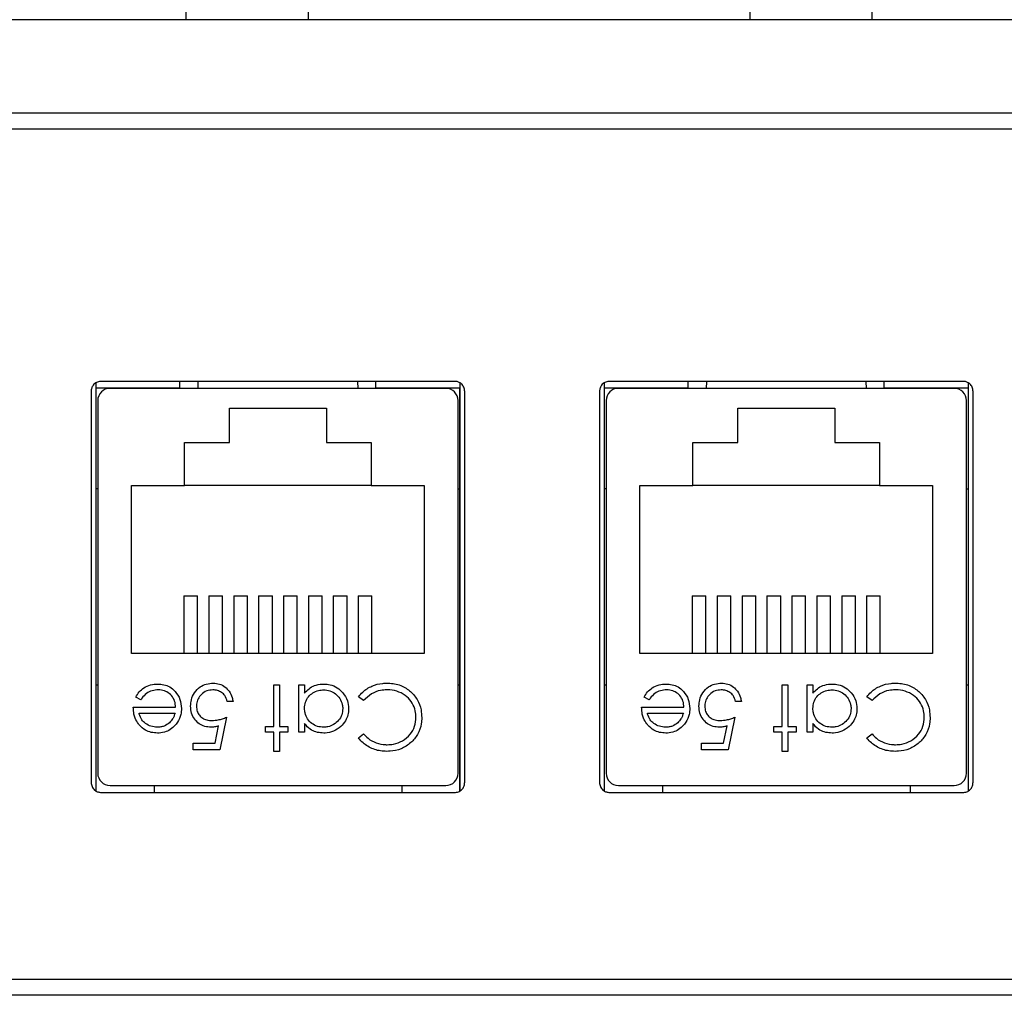
# Model space of a CAD drawing. Units: inches. Extents: x 0.5 to 8, y 0.3 to 10.9.
# Drawn here: x 2.2 to 3, y 7.6 to 8.4 of the extents above; entities that cross this region are included whole.
import ezdxf

# ---------------------------------------------------------------- set-up
doc = ezdxf.new("R2010")
doc.units = ezdxf.units.IN
doc.header["$MEASUREMENT"] = 0

msp = doc.modelspace()

# ---------------------------------------------------------------- linework, layer by layer
at = {"color": 7, "linetype": 'Continuous', "lineweight": 25}
for p, q in [((2.33598, 8.42249), (2.33598, 8.39886)), ((2.4344, 8.39886), (2.4344, 8.42249)), ((2.78873, 8.42249), (2.78873, 8.39886)), ((2.88716, 8.39886), (2.88716, 8.42249)), ((3.63912, 8.39886), (1.58401, 8.39886)), ((1.58401, 8.32406), (3.63912, 8.32406)), ((3.63157, 8.31098), (1.59157, 8.31098)), ((2.26358, 8.10713), (2.26358, 7.77958)), ((2.55233, 8.10836), (2.26733, 8.10836)), ((2.33109, 8.10281), (2.33109, 8.10836)), ((2.48857, 8.10281), (2.48857, 8.10836)), ((2.55608, 7.77959), (2.55608, 8.10714)), ((2.67185, 8.10716), (2.67185, 7.77956)), ((2.96057, 8.10836), (2.67557, 8.10836)), ((2.73932, 8.10281), (2.73932, 8.10836)), ((2.89681, 8.10281), (2.89681, 8.10836)), ((2.96435, 7.77961), (2.96435, 8.10712)), ((2.25983, 8.10029), (2.25983, 7.78643)), ((2.33109, 8.10286), (2.26358, 8.10286)), ((2.54468, 8.10281), (2.27499, 8.10281)), ((2.55582, 8.10286), (2.48857, 8.10286)), ((2.55582, 7.77936), (2.55582, 8.10286)), ((2.55983, 7.78643), (2.55983, 8.10029)), ((2.66807, 8.10029), (2.66807, 7.78643)), ((2.73932, 8.10286), (2.67185, 8.10286)), ((2.95291, 8.10281), (2.68322, 8.10281)), ((2.96431, 8.10286), (2.89681, 8.10286)), ((2.96431, 7.77959), (2.96431, 8.10286)), ((2.96807, 7.78643), (2.96807, 8.10029)), ((2.26515, 8.09297), (2.26515, 7.79375)), ((2.55452, 7.79375), (2.55452, 8.09297)), ((2.67338, 8.09297), (2.67338, 7.79375)), ((2.96275, 7.79375), (2.96275, 8.09297)), ((2.37083, 8.08681), (2.44883, 8.08681)), ((2.37083, 8.05931), (2.37083, 8.08681)), ((2.44883, 8.08681), (2.44883, 8.05931)), ((2.77907, 8.08681), (2.85707, 8.08681)), ((2.77907, 8.05931), (2.77907, 8.08681)), ((2.85707, 8.08681), (2.85707, 8.05931)), ((2.33483, 8.05931), (2.37083, 8.05931)), ((2.33483, 8.02481), (2.33483, 8.05931)), ((2.44883, 8.05931), (2.48483, 8.05931)), ((2.48483, 8.05931), (2.48483, 8.02481)), ((2.74307, 8.05931), (2.77907, 8.05931)), ((2.74307, 8.02481), (2.74307, 8.05931)), ((2.85707, 8.05931), (2.89307, 8.05931)), ((2.89307, 8.05931), (2.89307, 8.02481)), ((2.26515, 8.0221), (2.26358, 8.0221)), ((2.29233, 7.88981), (2.29233, 8.02481)), ((2.29233, 8.02481), (2.33483, 8.02481)), ((2.48483, 8.02481), (2.33483, 8.02481)), ((2.48483, 8.02481), (2.52733, 8.02481)), ((2.52733, 8.02481), (2.52733, 7.88981)), ((2.55452, 8.0221), (2.55582, 8.0221)), ((2.67338, 8.0221), (2.67185, 8.0221)), ((2.70057, 7.88981), (2.70057, 8.02481)), ((2.70057, 8.02481), (2.74307, 8.02481)), ((2.89307, 8.02481), (2.74307, 8.02481)), ((2.89307, 8.02481), (2.93557, 8.02481)), ((2.93557, 8.02481), (2.93557, 7.88981)), ((2.96275, 8.0221), (2.96431, 8.0221)), ((2.33433, 7.93623), (2.34536, 7.93623)), ((2.33433, 7.93623), (2.33433, 7.88981)), ((2.34536, 7.88981), (2.34536, 7.93623)), ((2.35433, 7.93623), (2.35433, 7.88981)), ((2.35433, 7.93623), (2.36536, 7.93623)), ((2.36536, 7.88981), (2.36536, 7.93623)), ((2.37433, 7.93623), (2.38536, 7.93623)), ((2.37433, 7.93623), (2.37433, 7.88981)), ((2.38536, 7.88981), (2.38536, 7.93623)), ((2.39433, 7.93623), (2.39433, 7.88981)), ((2.39433, 7.93623), (2.40536, 7.93623)), ((2.40536, 7.88981), (2.40536, 7.93623)), ((2.41433, 7.93623), (2.41433, 7.88981)), ((2.41433, 7.93623), (2.42536, 7.93623)), ((2.42536, 7.88981), (2.42536, 7.93623)), ((2.43433, 7.93623), (2.43433, 7.88981)), ((2.43433, 7.93623), (2.44536, 7.93623)), ((2.44536, 7.88981), (2.44536, 7.93623)), ((2.45433, 7.93623), (2.45433, 7.88981)), ((2.45433, 7.93623), (2.46536, 7.93623)), ((2.46536, 7.88981), (2.46536, 7.93623)), ((2.47433, 7.93623), (2.48536, 7.93623)), ((2.47433, 7.93623), (2.47433, 7.88981)), ((2.48536, 7.88981), (2.48536, 7.93623)), ((2.74257, 7.93623), (2.75359, 7.93623)), ((2.74257, 7.93623), (2.74257, 7.88981)), ((2.75359, 7.88981), (2.75359, 7.93623)), ((2.76257, 7.93623), (2.76257, 7.88981)), ((2.76257, 7.93623), (2.77359, 7.93623)), ((2.77359, 7.88981), (2.77359, 7.93623)), ((2.78257, 7.93623), (2.78257, 7.88981)), ((2.78257, 7.93623), (2.79359, 7.93623)), ((2.79359, 7.88981), (2.79359, 7.93623)), ((2.80257, 7.93623), (2.81359, 7.93623)), ((2.80257, 7.93623), (2.80257, 7.88981)), ((2.81359, 7.88981), (2.81359, 7.93623)), ((2.82257, 7.93623), (2.82257, 7.88981)), ((2.82257, 7.93623), (2.83359, 7.93623)), ((2.83359, 7.88981), (2.83359, 7.93623)), ((2.84257, 7.93623), (2.85359, 7.93623)), ((2.84257, 7.93623), (2.84257, 7.88981)), ((2.85359, 7.88981), (2.85359, 7.93623)), ((2.86257, 7.93623), (2.87359, 7.93623)), ((2.86257, 7.93623), (2.86257, 7.88981)), ((2.87359, 7.88981), (2.87359, 7.93623)), ((2.88257, 7.93623), (2.89359, 7.93623)), ((2.88257, 7.93623), (2.88257, 7.88981)), ((2.89359, 7.88981), (2.89359, 7.93623)), ((2.52733, 7.88981), (2.29233, 7.88981)), ((2.93557, 7.88981), (2.70057, 7.88981)), ((2.26358, 7.86462), (2.26515, 7.86462)), ((2.4065, 7.86472), (2.41117, 7.86472)), ((2.4065, 7.83133), (2.4065, 7.86472)), ((2.41117, 7.86472), (2.41117, 7.83133)), ((2.42653, 7.86472), (2.4312, 7.86472)), ((2.42653, 7.82665), (2.42653, 7.86472)), ((2.4312, 7.86472), (2.4312, 7.85813)), ((2.55452, 7.86462), (2.55582, 7.86462)), ((2.67185, 7.86462), (2.67338, 7.86462)), ((2.81473, 7.86472), (2.8194, 7.86472)), ((2.81473, 7.83133), (2.81473, 7.86472)), ((2.8194, 7.86472), (2.8194, 7.83133)), ((2.83476, 7.86472), (2.83943, 7.86472)), ((2.83476, 7.82665), (2.83476, 7.86472)), ((2.83943, 7.86472), (2.83943, 7.85813)), ((2.96275, 7.86462), (2.96431, 7.86462)), ((2.2998, 7.8527), (2.29565, 7.85488)), ((2.47869, 7.85203), (2.47461, 7.85513)), ((2.70803, 7.8527), (2.70388, 7.85488)), ((2.88693, 7.85203), (2.88284, 7.85513)), ((2.29365, 7.84669), (2.3277, 7.84669)), ((2.37378, 7.85136), (2.3691, 7.85136)), ((2.70188, 7.84669), (2.73593, 7.84669)), ((2.78201, 7.85136), (2.77733, 7.85136)), ((2.29832, 7.84201), (2.32721, 7.84201)), ((2.36844, 7.83867), (2.36309, 7.81263)), ((2.70655, 7.84201), (2.73544, 7.84201)), ((2.77667, 7.83867), (2.77132, 7.81263)), ((2.35944, 7.81797), (2.36225, 7.83167)), ((2.39982, 7.83133), (2.4065, 7.83133)), ((2.39982, 7.82665), (2.39982, 7.83133)), ((2.41117, 7.83133), (2.41785, 7.83133)), ((2.41785, 7.83133), (2.41785, 7.82665)), ((2.4312, 7.8337), (2.4312, 7.82665)), ((2.76767, 7.81797), (2.77048, 7.83167)), ((2.80805, 7.83133), (2.81473, 7.83133)), ((2.80805, 7.82665), (2.80805, 7.83133)), ((2.8194, 7.83133), (2.82608, 7.83133)), ((2.82608, 7.83133), (2.82608, 7.82665)), ((2.83943, 7.8337), (2.83943, 7.82665)), ((2.4065, 7.82665), (2.39982, 7.82665)), ((2.4065, 7.8113), (2.4065, 7.82665)), ((2.41117, 7.82665), (2.41117, 7.8113)), ((2.41785, 7.82665), (2.41117, 7.82665)), ((2.4312, 7.82665), (2.42653, 7.82665)), ((2.47461, 7.82219), (2.47869, 7.82532)), ((2.81473, 7.82665), (2.80805, 7.82665)), ((2.81473, 7.8113), (2.81473, 7.82665)), ((2.8194, 7.82665), (2.8194, 7.8113)), ((2.82608, 7.82665), (2.8194, 7.82665)), ((2.83943, 7.82665), (2.83476, 7.82665)), ((2.88284, 7.82219), (2.88693, 7.82532)), ((2.34173, 7.81797), (2.35944, 7.81797)), ((2.34173, 7.81263), (2.34173, 7.81797)), ((2.36309, 7.81263), (2.34173, 7.81263)), ((2.74996, 7.81797), (2.76767, 7.81797)), ((2.74996, 7.81263), (2.74996, 7.81797)), ((2.77132, 7.81263), (2.74996, 7.81263)), ((2.41117, 7.8113), (2.4065, 7.8113)), ((2.8194, 7.8113), (2.81473, 7.8113)), ((2.27499, 7.78391), (2.54468, 7.78391)), ((2.31043, 7.78391), (2.31043, 7.77836)), ((2.50924, 7.78391), (2.50924, 7.77836)), ((2.68322, 7.78391), (2.95291, 7.78391)), ((2.71866, 7.78391), (2.71866, 7.77836)), ((2.91747, 7.78391), (2.91747, 7.77836)), ((2.26733, 7.77836), (2.55233, 7.77836)), ((2.67557, 7.77836), (2.96057, 7.77836)), ((1.59157, 7.62848), (3.63157, 7.62848)), ((3.63912, 7.6154), (1.58401, 7.6154))]:
    msp.add_line(p, q, dxfattribs=at)
at = {"color": 8, "linetype": 'Continuous', "lineweight": 25}
for p, q in [((2.34565, 8.10836), (2.34543, 8.10281)), ((2.47424, 8.10281), (2.47402, 8.10836)), ((2.75388, 8.10836), (2.75366, 8.10281)), ((2.88247, 8.10281), (2.88225, 8.10836))]:
    msp.add_line(p, q, dxfattribs=at)
at = {"color": 7, "linetype": 'Continuous', "lineweight": 25}
for centre, start, end in [((2.27499, 8.09297), 90, 180), ((2.54468, 8.09297), 0, 90), ((2.68322, 8.09297), 90, 180), ((2.95291, 8.09297), 0, 90), ((2.27499, 7.79375), 180, 270), ((2.54468, 7.79375), 270, 0), ((2.68322, 7.79375), 180, 270), ((2.95291, 7.79375), 270, 0)]:
    msp.add_arc(centre, 0.00984, start, end, dxfattribs=at)
for points, knots in [([(2.26733, 8.10836), (2.26621, 8.1082), (2.26398, 8.10788), (2.26156, 8.1057), (2.2601, 8.10308), (2.25992, 8.10124), (2.25983, 8.10029)], [0, 0, 0, 0, 0.273959, 0.546354, 0.767751, 1, 1, 1, 1]), ([(2.55983, 8.10029), (2.55969, 8.10148), (2.55941, 8.10381), (2.55743, 8.10644), (2.55497, 8.10806), (2.55322, 8.10826), (2.55233, 8.10836)], [0, 0, 0, 0, 0.292573, 0.569775, 0.783208, 1, 1, 1, 1]), ([(2.67557, 8.10836), (2.67445, 8.1082), (2.67221, 8.10788), (2.66979, 8.1057), (2.66833, 8.10308), (2.66815, 8.10124), (2.66807, 8.10029)], [0, 0, 0, 0, 0.273959, 0.546354, 0.767751, 1, 1, 1, 1]), ([(2.96807, 8.10029), (2.96792, 8.10148), (2.96764, 8.10381), (2.96566, 8.10644), (2.9632, 8.10806), (2.96145, 8.10826), (2.96057, 8.10836)], [0, 0, 0, 0, 0.292573, 0.569775, 0.783208, 1, 1, 1, 1]), ([(2.29565, 7.85488), (2.29652, 7.85632), (2.29826, 7.85921), (2.30234, 7.86273), (2.30749, 7.86504), (2.31135, 7.86527), (2.31323, 7.86538)], [0, 0, 0, 0, 0.232516, 0.466682, 0.738914, 1, 1, 1, 1]), ([(2.31382, 7.86071), (2.31214, 7.86056), (2.30877, 7.86026), (2.30397, 7.85803), (2.30134, 7.85497), (2.30008, 7.8531), (2.2998, 7.8527)], [0, 0, 0, 0, 0.298669, 0.59806, 0.913268, 1, 1, 1, 1]), ([(2.31323, 7.86538), (2.31491, 7.86529), (2.31827, 7.86511), (2.3233, 7.8632), (2.32793, 7.85916), (2.33165, 7.85318), (2.33214, 7.84824), (2.33238, 7.84579)], [0, 0, 0, 0, 0.164401, 0.329941, 0.517609, 0.760733, 1, 1, 1, 1]), ([(2.3277, 7.84669), (2.32754, 7.84838), (2.32722, 7.85177), (2.32459, 7.85611), (2.32088, 7.85921), (2.31707, 7.86056), (2.31468, 7.86067), (2.31382, 7.86071)], [0, 0, 0, 0, 0.229921, 0.462151, 0.671955, 0.882204, 1, 1, 1, 1]), ([(2.33972, 7.8477), (2.33984, 7.84938), (2.34009, 7.85315), (2.34259, 7.85866), (2.34686, 7.86314), (2.35229, 7.86568), (2.35601, 7.86593), (2.35789, 7.86605)], [0, 0, 0, 0, 0.174353, 0.391429, 0.614234, 0.805701, 1, 1, 1, 1]), ([(2.35762, 7.86071), (2.35591, 7.86054), (2.35249, 7.86021), (2.34834, 7.85733), (2.34548, 7.85359), (2.34448, 7.85011), (2.34441, 7.84807), (2.3444, 7.8475)], [0, 0, 0, 0, 0.244123, 0.490425, 0.704229, 0.917207, 1, 1, 1, 1]), ([(2.3691, 7.85136), (2.36862, 7.85302), (2.3678, 7.85586), (2.3647, 7.85871), (2.36136, 7.86037), (2.35889, 7.8606), (2.35762, 7.86071)], [0, 0, 0, 0, 0.3151868, 0.5401723, 0.7640442, 1, 1, 1, 1]), ([(2.35789, 7.86605), (2.35958, 7.86593), (2.36297, 7.86568), (2.36747, 7.86322), (2.37108, 7.85948), (2.37309, 7.8553), (2.37359, 7.85242), (2.37378, 7.85136)], [0, 0, 0, 0, 0.212653, 0.4271078, 0.6301172, 0.863884, 1, 1, 1, 1]), ([(2.4312, 7.85813), (2.43235, 7.85937), (2.43464, 7.86184), (2.43946, 7.86443), (2.44367, 7.86532), (2.44622, 7.86537), (2.44675, 7.86538)], [0, 0, 0, 0, 0.283003, 0.567912, 0.910208, 1, 1, 1, 1]), ([(2.4312, 7.84577), (2.43134, 7.84746), (2.43162, 7.85085), (2.43414, 7.85529), (2.4379, 7.85844), (2.44215, 7.86038), (2.44517, 7.8606), (2.44658, 7.86071)], [0, 0, 0, 0, 0.211349, 0.42473, 0.620343, 0.822954, 1, 1, 1, 1]), ([(2.44658, 7.86071), (2.44827, 7.86055), (2.45165, 7.86023), (2.45625, 7.85769), (2.45967, 7.85384), (2.46164, 7.84961), (2.46184, 7.84678), (2.46192, 7.84563)], [0, 0, 0, 0, 0.212172, 0.425609, 0.644221, 0.855361, 1, 1, 1, 1]), ([(2.44675, 7.86538), (2.44843, 7.86528), (2.45217, 7.86504), (2.4576, 7.8626), (2.4625, 7.85822), (2.46605, 7.85235), (2.46642, 7.84776), (2.46659, 7.84558)], [0, 0, 0, 0, 0.161596, 0.35999, 0.56031, 0.791142, 1, 1, 1, 1]), ([(2.47461, 7.85513), (2.47568, 7.85642), (2.47864, 7.85999), (2.48522, 7.86414), (2.49213, 7.86592), (2.49618, 7.86602), (2.49727, 7.86605)], [0, 0, 0, 0, 0.192476, 0.533051, 0.875343, 1, 1, 1, 1]), ([(2.4973, 7.86071), (2.49563, 7.86062), (2.49137, 7.86039), (2.48455, 7.85781), (2.48069, 7.854), (2.47869, 7.85203)], [0, 0, 0, 0, 0.237017, 0.604607, 1, 1, 1, 1]), ([(2.49727, 7.86605), (2.49893, 7.86599), (2.50395, 7.86579), (2.51194, 7.86343), (2.51658, 7.85901), (2.51875, 7.85694)], [0, 0, 0, 0, 0.208624, 0.628643, 1, 1, 1, 1]), ([(2.52068, 7.83873), (2.52059, 7.8404), (2.52037, 7.84434), (2.51799, 7.85017), (2.51338, 7.8555), (2.50713, 7.85936), (2.50137, 7.86063), (2.49808, 7.86069), (2.4973, 7.86071)], [0, 0, 0, 0, 0.140234, 0.329588, 0.514777, 0.72404, 0.934034, 1, 1, 1, 1]), ([(2.70388, 7.85488), (2.70475, 7.85632), (2.70649, 7.85921), (2.71057, 7.86273), (2.71572, 7.86504), (2.71958, 7.86527), (2.72146, 7.86538)], [0, 0, 0, 0, 0.232516, 0.466682, 0.738914, 1, 1, 1, 1]), ([(2.72205, 7.86071), (2.72037, 7.86056), (2.717, 7.86026), (2.7122, 7.85803), (2.70957, 7.85497), (2.70831, 7.8531), (2.70803, 7.8527)], [0, 0, 0, 0, 0.298669, 0.59806, 0.913268, 1, 1, 1, 1]), ([(2.72146, 7.86538), (2.72314, 7.86529), (2.7265, 7.86511), (2.73153, 7.8632), (2.73616, 7.85916), (2.73988, 7.85318), (2.74037, 7.84824), (2.74061, 7.84579)], [0, 0, 0, 0, 0.164401, 0.329941, 0.517609, 0.760733, 1, 1, 1, 1]), ([(2.73593, 7.84669), (2.73577, 7.84838), (2.73545, 7.85177), (2.73282, 7.85611), (2.72911, 7.85921), (2.72531, 7.86056), (2.72291, 7.86067), (2.72205, 7.86071)], [0, 0, 0, 0, 0.229921, 0.462151, 0.671955, 0.882204, 1, 1, 1, 1]), ([(2.74795, 7.8477), (2.74807, 7.84938), (2.74832, 7.85315), (2.75082, 7.85866), (2.75509, 7.86314), (2.76052, 7.86568), (2.76424, 7.86593), (2.76612, 7.86605)], [0, 0, 0, 0, 0.174353, 0.391429, 0.614234, 0.805701, 1, 1, 1, 1]), ([(2.76585, 7.86071), (2.76414, 7.86054), (2.76072, 7.86021), (2.75657, 7.85733), (2.75371, 7.85359), (2.75271, 7.85011), (2.75264, 7.84807), (2.75263, 7.8475)], [0, 0, 0, 0, 0.244123, 0.490425, 0.704229, 0.917207, 1, 1, 1, 1]), ([(2.77733, 7.85136), (2.77685, 7.85302), (2.77603, 7.85586), (2.77293, 7.85871), (2.76959, 7.86037), (2.76712, 7.8606), (2.76585, 7.86071)], [0, 0, 0, 0, 0.3151868, 0.5401723, 0.7640442, 1, 1, 1, 1]), ([(2.76612, 7.86605), (2.76781, 7.86593), (2.77121, 7.86568), (2.7757, 7.86322), (2.77931, 7.85948), (2.78132, 7.8553), (2.78182, 7.85242), (2.78201, 7.85136)], [0, 0, 0, 0, 0.212653, 0.4271078, 0.6301172, 0.863884, 1, 1, 1, 1]), ([(2.83943, 7.85813), (2.84058, 7.85937), (2.84287, 7.86184), (2.84769, 7.86443), (2.8519, 7.86532), (2.85445, 7.86537), (2.85498, 7.86538)], [0, 0, 0, 0, 0.283003, 0.567912, 0.910208, 1, 1, 1, 1]), ([(2.83943, 7.84577), (2.83957, 7.84746), (2.83985, 7.85085), (2.84237, 7.85529), (2.84613, 7.85844), (2.85038, 7.86038), (2.8534, 7.8606), (2.85481, 7.86071)], [0, 0, 0, 0, 0.211349, 0.42473, 0.620343, 0.822954, 1, 1, 1, 1]), ([(2.85481, 7.86071), (2.8565, 7.86055), (2.85988, 7.86023), (2.86448, 7.85769), (2.8679, 7.85384), (2.86987, 7.84961), (2.87007, 7.84678), (2.87015, 7.84563)], [0, 0, 0, 0, 0.212172, 0.425609, 0.644221, 0.855361, 1, 1, 1, 1]), ([(2.85498, 7.86538), (2.85666, 7.86528), (2.8604, 7.86504), (2.86583, 7.8626), (2.87073, 7.85822), (2.87428, 7.85235), (2.87465, 7.84776), (2.87482, 7.84558)], [0, 0, 0, 0, 0.161596, 0.35999, 0.56031, 0.791142, 1, 1, 1, 1]), ([(2.88284, 7.85513), (2.88391, 7.85642), (2.88687, 7.85999), (2.89345, 7.86414), (2.90036, 7.86592), (2.90441, 7.86602), (2.9055, 7.86605)], [0, 0, 0, 0, 0.192476, 0.533051, 0.875343, 1, 1, 1, 1]), ([(2.90553, 7.86071), (2.90386, 7.86062), (2.8996, 7.86039), (2.89278, 7.85781), (2.88892, 7.854), (2.88693, 7.85203)], [0, 0, 0, 0, 0.237017, 0.604607, 1, 1, 1, 1]), ([(2.9055, 7.86605), (2.90716, 7.86599), (2.91218, 7.86579), (2.92017, 7.86343), (2.92481, 7.85901), (2.92698, 7.85694)], [0, 0, 0, 0, 0.208624, 0.628643, 1, 1, 1, 1]), ([(2.92891, 7.83873), (2.92882, 7.8404), (2.9286, 7.84434), (2.92622, 7.85017), (2.92161, 7.8555), (2.91536, 7.85936), (2.9096, 7.86063), (2.90631, 7.86069), (2.90553, 7.86071)], [0, 0, 0, 0, 0.140234, 0.329588, 0.514777, 0.72404, 0.934034, 1, 1, 1, 1]), ([(2.51875, 7.85694), (2.51977, 7.85562), (2.52259, 7.85196), (2.52497, 7.84548), (2.52524, 7.84045), (2.52535, 7.83837)], [0, 0, 0, 0, 0.249356, 0.689096, 1, 1, 1, 1]), ([(2.92698, 7.85694), (2.928, 7.85562), (2.93082, 7.85196), (2.9332, 7.84548), (2.93347, 7.84045), (2.93358, 7.83837)], [0, 0, 0, 0, 0.249356, 0.689096, 1, 1, 1, 1]), ([(2.29779, 7.83348), (2.29687, 7.83489), (2.29529, 7.83732), (2.29394, 7.84186), (2.29376, 7.84488), (2.29365, 7.84669)], [0, 0, 0, 0, 0.357679, 0.614534, 1, 1, 1, 1]), ([(2.33238, 7.84579), (2.33227, 7.84411), (2.33202, 7.84022), (2.3301, 7.83593), (2.32839, 7.83362), (2.328, 7.83308)], [0, 0, 0, 0, 0.367479, 0.852672, 1, 1, 1, 1]), ([(2.35611, 7.83066), (2.35443, 7.83077), (2.35104, 7.831), (2.34641, 7.83331), (2.34268, 7.83698), (2.34012, 7.84194), (2.33986, 7.84573), (2.33972, 7.8477)], [0, 0, 0, 0, 0.190514, 0.382614, 0.572374, 0.777835, 1, 1, 1, 1]), ([(2.3444, 7.8475), (2.34451, 7.84607), (2.34472, 7.84346), (2.34667, 7.84014), (2.34932, 7.8378), (2.35286, 7.83625), (2.35549, 7.83609), (2.35696, 7.836)], [0, 0, 0, 0, 0.2232078, 0.4055331, 0.5879759, 0.7708415, 1, 1, 1, 1]), ([(2.44654, 7.83066), (2.44485, 7.83079), (2.44145, 7.83104), (2.43692, 7.83352), (2.43337, 7.83724), (2.43145, 7.84158), (2.43127, 7.84455), (2.4312, 7.84577)], [0, 0, 0, 0, 0.2106146, 0.4226443, 0.6288268, 0.847631, 1, 1, 1, 1]), ([(2.46192, 7.84563), (2.46174, 7.84394), (2.46139, 7.84055), (2.45871, 7.83602), (2.45484, 7.83265), (2.45052, 7.83089), (2.44771, 7.83073), (2.44654, 7.83066)], [0, 0, 0, 0, 0.212615, 0.426139, 0.645346, 0.852734, 1, 1, 1, 1]), ([(2.46659, 7.84558), (2.46648, 7.8439), (2.46626, 7.84053), (2.4641, 7.83552), (2.46022, 7.83083), (2.45463, 7.82709), (2.44963, 7.82606), (2.447, 7.826), (2.4466, 7.82599)], [0, 0, 0, 0, 0.1619908, 0.3248761, 0.5181513, 0.7447359, 0.9618588, 1, 1, 1, 1]), ([(2.70602, 7.83348), (2.7051, 7.83489), (2.70352, 7.83732), (2.70217, 7.84186), (2.70199, 7.84488), (2.70188, 7.84669)], [0, 0, 0, 0, 0.357679, 0.614534, 1, 1, 1, 1]), ([(2.74061, 7.84579), (2.7405, 7.84411), (2.74025, 7.84022), (2.73834, 7.83593), (2.73662, 7.83362), (2.73623, 7.83308)], [0, 0, 0, 0, 0.367479, 0.852672, 1, 1, 1, 1]), ([(2.76434, 7.83066), (2.76266, 7.83077), (2.75927, 7.831), (2.75464, 7.83331), (2.75091, 7.83698), (2.74835, 7.84194), (2.74809, 7.84573), (2.74795, 7.8477)], [0, 0, 0, 0, 0.190514, 0.382614, 0.572374, 0.777835, 1, 1, 1, 1]), ([(2.75263, 7.8475), (2.75274, 7.84607), (2.75295, 7.84346), (2.7549, 7.84014), (2.75755, 7.8378), (2.76109, 7.83625), (2.76372, 7.83609), (2.76519, 7.836)], [0, 0, 0, 0, 0.2232078, 0.4055331, 0.5879759, 0.7708415, 1, 1, 1, 1]), ([(2.85477, 7.83066), (2.85308, 7.83079), (2.84968, 7.83104), (2.84515, 7.83352), (2.8416, 7.83724), (2.83968, 7.84158), (2.8395, 7.84455), (2.83943, 7.84577)], [0, 0, 0, 0, 0.210615, 0.422644, 0.628827, 0.847631, 1, 1, 1, 1]), ([(2.87015, 7.84563), (2.86997, 7.84394), (2.86962, 7.84055), (2.86694, 7.83602), (2.86307, 7.83265), (2.85875, 7.83089), (2.85594, 7.83073), (2.85477, 7.83066)], [0, 0, 0, 0, 0.212615, 0.426139, 0.645346, 0.852734, 1, 1, 1, 1]), ([(2.87482, 7.84558), (2.87471, 7.8439), (2.87449, 7.84053), (2.87233, 7.83552), (2.86845, 7.83083), (2.86286, 7.82709), (2.85786, 7.82606), (2.85523, 7.826), (2.85483, 7.82599)], [0, 0, 0, 0, 0.1619908, 0.3248761, 0.5181513, 0.7447359, 0.9618588, 1, 1, 1, 1]), ([(2.31288, 7.83066), (2.31119, 7.83082), (2.30781, 7.83113), (2.30354, 7.83337), (2.30015, 7.83675), (2.2989, 7.83988), (2.29839, 7.84176), (2.29832, 7.84201)], [0, 0, 0, 0, 0.252463, 0.50614, 0.707515, 0.960358, 1, 1, 1, 1]), ([(2.32721, 7.84201), (2.32695, 7.84122), (2.32644, 7.83963), (2.32513, 7.83687), (2.32362, 7.83524), (2.32268, 7.83423)], [0, 0, 0, 0, 0.274729, 0.54987, 1, 1, 1, 1]), ([(2.35696, 7.836), (2.35863, 7.83614), (2.36144, 7.83637), (2.36524, 7.83748), (2.36737, 7.83827), (2.36844, 7.83867)], [0, 0, 0, 0, 0.424537, 0.711308, 1, 1, 1, 1]), ([(2.52535, 7.83837), (2.52528, 7.8367), (2.52507, 7.83204), (2.52243, 7.82479), (2.51666, 7.81782), (2.50898, 7.8129), (2.50205, 7.81141), (2.49819, 7.81132), (2.49733, 7.8113)], [0, 0, 0, 0, 0.115499, 0.321861, 0.519656, 0.73247, 0.940649, 1, 1, 1, 1]), ([(2.49762, 7.81664), (2.4993, 7.81673), (2.50353, 7.81697), (2.51012, 7.81954), (2.51616, 7.82453), (2.52006, 7.83133), (2.52047, 7.83627), (2.52068, 7.83873)], [0, 0, 0, 0, 0.141516, 0.357896, 0.584707, 0.793586, 1, 1, 1, 1]), ([(2.72111, 7.83066), (2.71942, 7.83082), (2.71605, 7.83113), (2.71177, 7.83337), (2.70838, 7.83675), (2.70713, 7.83988), (2.70662, 7.84176), (2.70655, 7.84201)], [0, 0, 0, 0, 0.252463, 0.50614, 0.707515, 0.960358, 1, 1, 1, 1]), ([(2.73544, 7.84201), (2.73518, 7.84122), (2.73467, 7.83963), (2.73336, 7.83687), (2.73185, 7.83524), (2.73092, 7.83423)], [0, 0, 0, 0, 0.274729, 0.54987, 1, 1, 1, 1]), ([(2.76519, 7.836), (2.76686, 7.83614), (2.76967, 7.83637), (2.77347, 7.83748), (2.7756, 7.83827), (2.77667, 7.83867)], [0, 0, 0, 0, 0.424537, 0.711308, 1, 1, 1, 1]), ([(2.93358, 7.83837), (2.93351, 7.8367), (2.9333, 7.83204), (2.93066, 7.82479), (2.92489, 7.81782), (2.91721, 7.8129), (2.91028, 7.81141), (2.90642, 7.81132), (2.90556, 7.8113)], [0, 0, 0, 0, 0.115499, 0.321861, 0.519656, 0.73247, 0.940649, 1, 1, 1, 1]), ([(2.90585, 7.81664), (2.90753, 7.81673), (2.91176, 7.81697), (2.91835, 7.81954), (2.92439, 7.82453), (2.92829, 7.83133), (2.9287, 7.83627), (2.92891, 7.83873)], [0, 0, 0, 0, 0.141516, 0.357896, 0.584707, 0.793586, 1, 1, 1, 1]), ([(2.31312, 7.82599), (2.31144, 7.82609), (2.30807, 7.82629), (2.30299, 7.82834), (2.2997, 7.83111), (2.29811, 7.83308), (2.29779, 7.83348)], [0, 0, 0, 0, 0.284028, 0.569824, 0.912779, 1, 1, 1, 1]), ([(2.32268, 7.83423), (2.3213, 7.83324), (2.31916, 7.83172), (2.31569, 7.83079), (2.31383, 7.8307), (2.31288, 7.83066)], [0, 0, 0, 0, 0.474812, 0.732709, 1, 1, 1, 1]), ([(2.328, 7.83308), (2.32687, 7.83183), (2.32461, 7.82931), (2.31988, 7.8268), (2.31588, 7.82606), (2.31356, 7.826), (2.31312, 7.82599)], [0, 0, 0, 0, 0.294497, 0.590969, 0.922609, 1, 1, 1, 1]), ([(2.36225, 7.83167), (2.36144, 7.83145), (2.36004, 7.83107), (2.35799, 7.83073), (2.35674, 7.83068), (2.35611, 7.83066)], [0, 0, 0, 0, 0.40094, 0.698988, 1, 1, 1, 1]), ([(2.4466, 7.82599), (2.44492, 7.82609), (2.44156, 7.82629), (2.43651, 7.82828), (2.43319, 7.83113), (2.43159, 7.83319), (2.4312, 7.8337)], [0, 0, 0, 0, 0.280514, 0.562636, 0.893383, 1, 1, 1, 1]), ([(2.72135, 7.82599), (2.71967, 7.82609), (2.7163, 7.82629), (2.71122, 7.82834), (2.70794, 7.83111), (2.70634, 7.83308), (2.70602, 7.83348)], [0, 0, 0, 0, 0.284028, 0.569824, 0.912779, 1, 1, 1, 1]), ([(2.73092, 7.83423), (2.72953, 7.83324), (2.72739, 7.83172), (2.72392, 7.83079), (2.72206, 7.8307), (2.72111, 7.83066)], [0, 0, 0, 0, 0.474812, 0.732709, 1, 1, 1, 1]), ([(2.73623, 7.83308), (2.7351, 7.83183), (2.73284, 7.82931), (2.72811, 7.8268), (2.72411, 7.82606), (2.72179, 7.826), (2.72135, 7.82599)], [0, 0, 0, 0, 0.294497, 0.590969, 0.922609, 1, 1, 1, 1]), ([(2.77048, 7.83167), (2.76967, 7.83145), (2.76827, 7.83107), (2.76622, 7.83073), (2.76497, 7.83068), (2.76434, 7.83066)], [0, 0, 0, 0, 0.40094, 0.698988, 1, 1, 1, 1]), ([(2.85483, 7.82599), (2.85316, 7.82609), (2.84979, 7.82629), (2.84474, 7.82828), (2.84142, 7.83113), (2.83982, 7.83319), (2.83943, 7.8337)], [0, 0, 0, 0, 0.2805142, 0.562636, 0.8933826, 1, 1, 1, 1]), ([(2.49733, 7.8113), (2.49566, 7.81137), (2.49072, 7.81157), (2.48285, 7.8142), (2.47724, 7.81872), (2.47497, 7.82171), (2.47461, 7.82219)], [0, 0, 0, 0, 0.192064, 0.567779, 0.931403, 1, 1, 1, 1]), ([(2.47869, 7.82532), (2.47982, 7.82408), (2.48264, 7.82099), (2.48865, 7.81775), (2.49411, 7.81672), (2.49711, 7.81665), (2.49762, 7.81664)], [0, 0, 0, 0, 0.233526, 0.5809879, 0.929095, 1, 1, 1, 1]), ([(2.90556, 7.8113), (2.90389, 7.81137), (2.89895, 7.81157), (2.89108, 7.8142), (2.88547, 7.81872), (2.8832, 7.82171), (2.88284, 7.82219)], [0, 0, 0, 0, 0.192064, 0.567779, 0.931403, 1, 1, 1, 1]), ([(2.88693, 7.82532), (2.88806, 7.82408), (2.89087, 7.82099), (2.89688, 7.81775), (2.90234, 7.81672), (2.90534, 7.81665), (2.90585, 7.81664)], [0, 0, 0, 0, 0.233526, 0.5809879, 0.929095, 1, 1, 1, 1]), ([(2.25983, 7.78643), (2.25998, 7.78524), (2.26026, 7.78291), (2.26224, 7.78027), (2.2647, 7.77866), (2.26645, 7.77846), (2.26733, 7.77836)], [0, 0, 0, 0, 0.292573, 0.569775, 0.783208, 1, 1, 1, 1]), ([(2.55233, 7.77836), (2.55345, 7.77852), (2.55569, 7.77884), (2.55811, 7.78102), (2.55957, 7.78364), (2.55975, 7.78548), (2.55983, 7.78643)], [0, 0, 0, 0, 0.273959, 0.546354, 0.767751, 1, 1, 1, 1]), ([(2.66807, 7.78643), (2.66821, 7.78524), (2.66849, 7.78291), (2.67047, 7.78027), (2.67293, 7.77866), (2.67468, 7.77846), (2.67557, 7.77836)], [0, 0, 0, 0, 0.292573, 0.569775, 0.783208, 1, 1, 1, 1]), ([(2.96057, 7.77836), (2.96169, 7.77852), (2.96392, 7.77884), (2.96634, 7.78102), (2.9678, 7.78364), (2.96798, 7.78548), (2.96807, 7.78643)], [0, 0, 0, 0, 0.273959, 0.546354, 0.767751, 1, 1, 1, 1])]:
    msp.add_open_spline(points, degree=3, knots=knots, dxfattribs=at)

doc.saveas('drawing.dxf')
